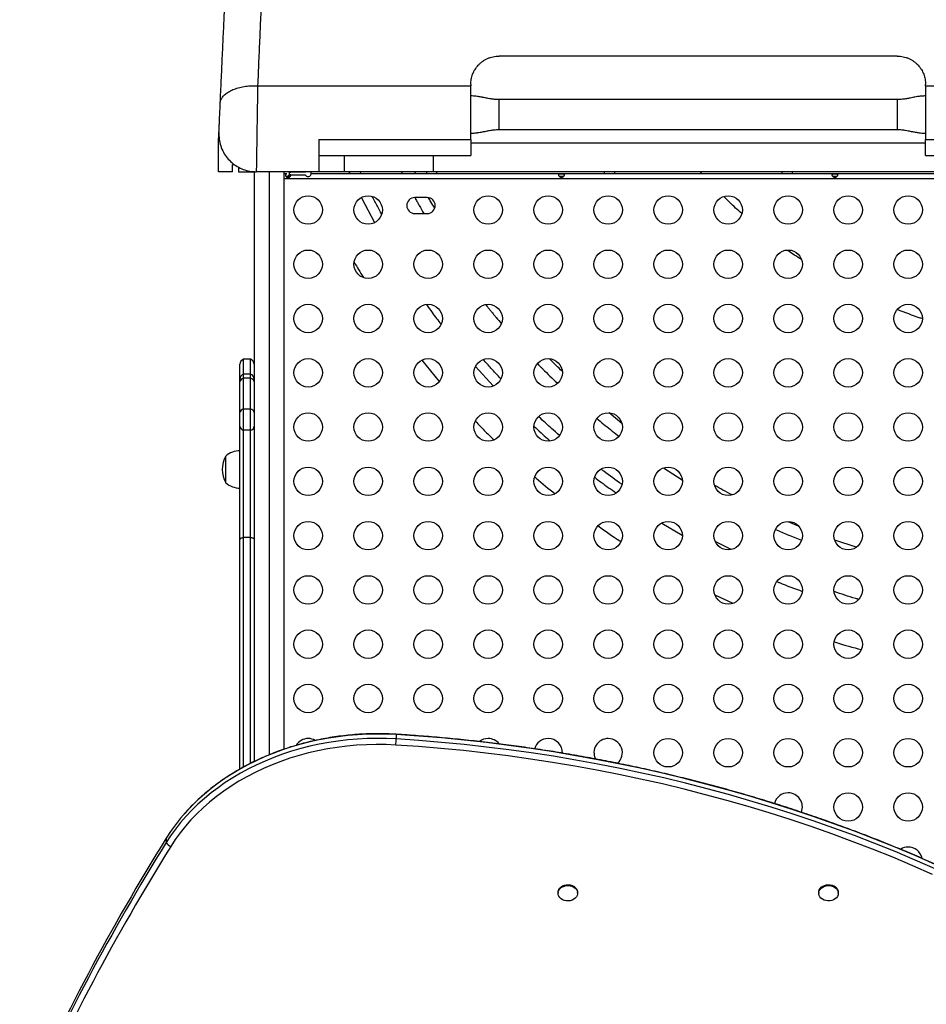
# Model space of a CAD drawing. Extents: x 1867 to 2406, y 2023 to 2725.
# Drawn here: x 2211 to 2243, y 2456 to 2490 of the extents above; entities that cross this region are included whole.
import ezdxf

# ---------------------------------------------------------------- set-up
doc = ezdxf.new("R2010")
doc.units = 0
doc.header["$LTSCALE"] = 0.125
doc.header["$MEASUREMENT"] = 0
doc.layers.add('CONTOUR', color=7, linetype='CONTINUOUS')

msp = doc.modelspace()

# ---------------------------------------------------------------- linework, layer by layer
at = {"layer": 'CONTOUR'}
for p, q in [((2242.07931, 2488.88249), (2228.0794, 2488.88249)), ((2219.58184, 2487.83822), (2227.0794, 2487.83822)), ((2243.07931, 2487.83822), (2250.57629, 2487.83822)), ((2242.07931, 2487.34783), (2228.07931, 2487.34783)), ((2218.20341, 2485.81207), (2218.22018, 2486.18095)), ((2228.07931, 2486.29783), (2242.07931, 2486.29783)), ((2218.20341, 2484.81209), (2218.20341, 2485.81207)), ((2221.73393, 2485.95108), (2227.0794, 2485.95108)), ((2243.07931, 2485.81189), (2227.0794, 2485.812)), ((2243.07931, 2485.95108), (2248.47214, 2485.95108)), ((2221.73381, 2485.38871), (2227.0794, 2485.38871)), ((2222.63644, 2484.81209), (2222.63644, 2485.38871)), ((2225.76947, 2484.81209), (2225.76947, 2485.38871)), ((2243.07931, 2485.38871), (2248.48938, 2485.38871)), ((2218.7038, 2484.81209), (2218.7038, 2485.06209)), ((2218.7038, 2485.06209), (2218.77364, 2485.06209)), ((2218.7038, 2484.81209), (2218.20341, 2484.81209)), ((2218.91223, 2484.97396), (2218.91223, 2484.81209)), ((2218.91223, 2484.81209), (2219.51922, 2484.81209)), ((2219.46066, 2484.81209), (2219.46066, 2464.06583)), ((2221.73381, 2484.81307), (2219.53475, 2484.81307)), ((2219.98566, 2484.81209), (2219.98566, 2464.30207)), ((2220.51066, 2464.50065), (2220.51066, 2484.81209)), ((2220.51066, 2484.7496), (2220.61462, 2484.7496)), ((2220.51066, 2484.74959), (2220.61463, 2484.74959)), ((2220.51066, 2484.74958), (2220.61462, 2484.74958)), ((2220.61462, 2484.74958), (2220.61462, 2484.7496)), ((2220.69581, 2484.8088), (2220.69581, 2484.69038)), ((2220.74994, 2484.70271), (2221.25831, 2484.70271)), ((2221.25831, 2484.79646), (2220.74997, 2484.79646)), ((2220.78956, 2484.81209), (2220.78956, 2484.79646)), ((2221.16456, 2484.79646), (2221.16456, 2484.81307)), ((2221.26811, 2484.81313), (2221.25831, 2484.79646)), ((2221.46651, 2484.74959), (2248.6921, 2484.74959)), ((2222.63644, 2484.81209), (2221.73316, 2484.81209)), ((2222.79163, 2484.81209), (2222.8214, 2484.74959)), ((2224.63952, 2484.81209), (2224.67139, 2484.74959)), ((2225.14113, 2484.74959), (2225.11046, 2484.81209)), ((2225.51681, 2484.81209), (2225.51681, 2484.74959)), ((2244.4306, 2484.81209), (2225.76947, 2484.81209)), ((2225.89181, 2484.74959), (2225.89181, 2484.81209)), ((2231.76681, 2484.81209), (2231.76681, 2484.74959)), ((2232.14181, 2484.74959), (2232.14181, 2484.81209)), ((2235.21138, 2484.74959), (2235.155, 2484.81209)), ((2238.01681, 2484.81209), (2238.01681, 2484.74959)), ((2238.39181, 2484.74959), (2238.39181, 2484.81209)), ((2249.64796, 2484.56159), (2220.51066, 2484.56159)), ((2220.5751, 2484.65584), (2220.61462, 2484.65584)), ((2220.72538, 2484.64459), (2220.58313, 2484.64459)), ((2230.34198, 2484.64459), (2230.19973, 2484.64459)), ((2239.95858, 2484.64459), (2239.81633, 2484.64459)), ((2223.23107, 2483.89902), (2223.69421, 2483.0247)), ((2225.54806, 2483.90584), (2225.11056, 2483.90584)), ((2225.11056, 2483.34334), (2225.54806, 2483.34334)), ((2219.33566, 2478.21487), (2219.08566, 2478.21487)), ((2219.08566, 2477.69238), (2219.08566, 2478.21487)), ((2219.33566, 2477.69238), (2219.33566, 2478.21487)), ((2225.35636, 2478.17893), (2225.96976, 2477.4304)), ((2218.96066, 2477.51561), (2218.96066, 2478.0381)), ((2227.25018, 2477.96005), (2227.87097, 2477.28046)), ((2218.96066, 2477.42094), (2218.96066, 2477.51561)), ((2218.96066, 2476.33883), (2218.96066, 2477.42094)), ((2219.33566, 2477.69238), (2219.08566, 2477.69238)), ((2219.08566, 2477.54594), (2219.08566, 2477.69238)), ((2219.08566, 2476.46383), (2219.08566, 2477.54594)), ((2219.33566, 2477.54594), (2219.08566, 2477.54594)), ((2219.33566, 2477.54594), (2219.33566, 2477.69238)), ((2219.33566, 2476.46383), (2219.33566, 2477.54594)), ((2219.08566, 2475.72108), (2219.08566, 2476.46383)), ((2219.33566, 2476.46383), (2219.08566, 2476.46383)), ((2219.33566, 2475.72108), (2219.33566, 2476.46383)), ((2218.96066, 2475.85868), (2218.96066, 2476.33883)), ((2232.39537, 2475.96152), (2231.94585, 2476.32596)), ((2218.96066, 2471.86723), (2218.96066, 2475.85868)), ((2219.08566, 2471.95174), (2219.08566, 2475.72108)), ((2219.33566, 2475.72108), (2219.08566, 2475.72108)), ((2219.33566, 2471.95174), (2219.33566, 2475.72108)), ((2218.46066, 2474.77287), (2218.46066, 2474.80862)), ((2218.46066, 2473.87112), (2218.46066, 2474.77287)), ((2233.858, 2474.39253), (2234.51473, 2473.97049)), ((2233.80031, 2472.45174), (2234.51837, 2472.02741)), ((2238.6114, 2472.34283), (2238.23919, 2472.50182)), ((2218.96066, 2463.79728), (2218.96066, 2471.86723)), ((2219.08566, 2463.86706), (2219.08566, 2471.95174)), ((2219.33566, 2471.95174), (2219.08566, 2471.95174)), ((2219.33566, 2463.99868), (2219.33566, 2471.95174)), ((2240.63546, 2471.6041), (2239.88783, 2471.8525)), ((2236.24123, 2471.52619), (2235.67925, 2471.80591)), ((2235.66877, 2469.93531), (2236.30047, 2469.63834)), ((2224.45809, 2465.01409), (2224.45809, 2464.86023)), ((2216.36646, 2461.36867), (2216.36646, 2461.21481)), ((2230.14991, 2459.46248), (2230.14991, 2459.43356)), ((2230.83751, 2459.43356), (2230.83751, 2459.46248)), ((2239.32108, 2459.46248), (2239.32108, 2459.43356)), ((2240.00315, 2459.51081), (2240.00868, 2459.46248)), ((2240.00868, 2459.43356), (2240.00868, 2459.46248))]:
    msp.add_line(p, q, dxfattribs=at)
at = {"layer": 'CONTOUR', "flags": 128}
for points in [[(2218.96066, 2471.86723), (2218.96287, 2471.88097), (2218.96946, 2471.89438), (2218.98028, 2471.90715), (2218.99506, 2471.91898), (2219.01346, 2471.92959), (2219.03504, 2471.93872), (2219.0593, 2471.94616), (2219.08566, 2471.95174)], [(2219.33566, 2471.95174), (2219.36201, 2471.94616), (2219.38627, 2471.93872), (2219.40785, 2471.92959), (2219.42625, 2471.91898), (2219.44103, 2471.90715), (2219.45185, 2471.89438), (2219.45844, 2471.88097), (2219.46066, 2471.86723)], [(2224.45809, 2465.01409), (2224.11736, 2465.02951), (2223.77611, 2465.03387), (2223.43493, 2465.02714), (2223.09438, 2465.00935), (2222.75505, 2464.98052), (2222.41752, 2464.9407), (2222.08235, 2464.88996), (2221.75012, 2464.82839), (2221.42138, 2464.75609), (2221.09671, 2464.67317), (2220.77664, 2464.5798), (2220.46171, 2464.47611), (2220.15248, 2464.36229), (2219.84945, 2464.23853), (2219.55314, 2464.10504), (2219.26406, 2463.96204), (2218.9827, 2463.80979), (2218.70953, 2463.64853), (2218.44501, 2463.47854), (2218.1896, 2463.30011), (2217.94373, 2463.11355), (2217.70781, 2462.91916), (2217.48225, 2462.71728), (2217.26742, 2462.50826), (2217.0637, 2462.29243), (2216.87143, 2462.07018), (2216.69093, 2461.84188), (2216.52251, 2461.60791), (2216.36646, 2461.36867)], [(2224.45809, 2465.01409), (2224.11736, 2465.02951), (2223.77611, 2465.03387), (2223.43493, 2465.02714), (2223.09438, 2465.00935), (2222.75505, 2464.98052), (2222.41752, 2464.9407), (2222.08235, 2464.88996), (2221.75012, 2464.82839), (2221.42138, 2464.75609), (2221.09671, 2464.67317), (2220.77664, 2464.5798), (2220.46171, 2464.47611), (2220.15248, 2464.36229), (2219.84945, 2464.23853), (2219.55314, 2464.10504), (2219.26406, 2463.96204), (2218.9827, 2463.80979), (2218.70953, 2463.64853), (2218.44501, 2463.47854), (2218.1896, 2463.30011), (2217.94373, 2463.11355), (2217.70781, 2462.91916), (2217.48225, 2462.71728), (2217.26742, 2462.50826), (2217.0637, 2462.29243), (2216.87143, 2462.07018), (2216.69093, 2461.84188), (2216.52251, 2461.60791), (2216.36646, 2461.36867)], [(2224.45584, 2465.02386), (2224.45597, 2465.02383), (2224.45719, 2465.02114), (2224.45809, 2465.01409)], [(2243.41174, 2460.44963), (2242.71293, 2460.75508), (2242.00744, 2461.05086), (2241.29551, 2461.33688), (2240.57734, 2461.61304), (2239.85315, 2461.87926), (2239.12317, 2462.13545), (2238.38761, 2462.38155), (2237.64671, 2462.61748), (2236.90069, 2462.84316), (2236.14978, 2463.05853), (2235.39421, 2463.26351), (2234.6342, 2463.45805), (2233.86999, 2463.64209), (2233.10182, 2463.81557), (2232.32992, 2463.97843), (2231.55452, 2464.13064), (2230.77587, 2464.27213), (2229.99419, 2464.40288), (2229.20974, 2464.52283), (2228.42274, 2464.63195), (2227.63345, 2464.73021), (2226.84209, 2464.81758), (2226.04892, 2464.89403), (2225.25417, 2464.95954), (2224.45809, 2465.01409)], [(2243.41174, 2460.44963), (2242.71293, 2460.75508), (2242.00744, 2461.05086), (2241.29551, 2461.33688), (2240.57734, 2461.61304), (2239.85315, 2461.87926), (2239.12317, 2462.13545), (2238.38761, 2462.38155), (2237.64671, 2462.61748), (2236.90069, 2462.84316), (2236.14978, 2463.05853), (2235.39421, 2463.26351), (2234.6342, 2463.45805), (2233.86999, 2463.64209), (2233.10182, 2463.81557), (2232.32992, 2463.97843), (2231.55452, 2464.13064), (2230.77587, 2464.27213), (2229.99419, 2464.40288), (2229.20974, 2464.52283), (2228.42274, 2464.63195), (2227.63345, 2464.73021), (2226.84209, 2464.81758), (2226.04892, 2464.89403), (2225.25417, 2464.95954), (2224.45809, 2465.01409)], [(2224.45809, 2464.86023), (2224.11736, 2464.87565), (2223.77611, 2464.88001), (2223.43493, 2464.87328), (2223.09438, 2464.85549), (2222.75505, 2464.82666), (2222.41752, 2464.78684), (2222.08235, 2464.73611), (2221.75012, 2464.67453), (2221.42138, 2464.60223), (2221.09671, 2464.51932), (2220.77664, 2464.42594), (2220.46171, 2464.32225), (2220.15248, 2464.20843), (2219.84945, 2464.08467), (2219.55314, 2463.95118), (2219.26406, 2463.80818), (2218.9827, 2463.65593), (2218.70953, 2463.49467), (2218.44501, 2463.32468), (2218.1896, 2463.14626), (2217.94373, 2462.95969), (2217.70781, 2462.7653), (2217.48225, 2462.56342), (2217.26742, 2462.3544), (2217.0637, 2462.13857), (2216.87143, 2461.91632), (2216.69093, 2461.68802), (2216.52251, 2461.45405), (2216.36646, 2461.21481)], [(2224.45809, 2464.86023), (2224.11736, 2464.87565), (2223.77611, 2464.88001), (2223.43493, 2464.87328), (2223.09438, 2464.85549), (2222.75505, 2464.82666), (2222.41752, 2464.78684), (2222.08235, 2464.73611), (2221.75012, 2464.67453), (2221.42138, 2464.60223), (2221.09671, 2464.51932), (2220.77664, 2464.42594), (2220.46171, 2464.32225), (2220.15248, 2464.20843), (2219.84945, 2464.08467), (2219.55314, 2463.95118), (2219.26406, 2463.80818), (2218.9827, 2463.65593), (2218.70953, 2463.49467), (2218.44501, 2463.32468), (2218.1896, 2463.14626), (2217.94373, 2462.95969), (2217.70781, 2462.7653), (2217.48225, 2462.56342), (2217.26742, 2462.3544), (2217.0637, 2462.13857), (2216.87143, 2461.91632), (2216.69093, 2461.68802), (2216.52251, 2461.45405), (2216.36646, 2461.21481)], [(2224.44432, 2464.64439), (2224.09894, 2464.65982), (2223.75303, 2464.66364), (2223.40723, 2464.65582), (2223.06217, 2464.63638), (2222.71848, 2464.60537), (2222.37678, 2464.56283), (2222.03768, 2464.50884), (2221.70182, 2464.4435), (2221.3698, 2464.36694), (2221.04223, 2464.27928), (2220.71969, 2464.18069), (2220.40278, 2464.07135), (2220.09208, 2463.95146), (2219.78815, 2463.82123), (2219.49154, 2463.6809), (2219.20279, 2463.53073), (2218.92243, 2463.371), (2218.65097, 2463.20198), (2218.3889, 2463.02399), (2218.1367, 2462.83736), (2217.89483, 2462.64241), (2217.66372, 2462.43952), (2217.44381, 2462.22904), (2217.23548, 2462.01136), (2217.03912, 2461.78688), (2216.85508, 2461.556), (2216.68371, 2461.31914), (2216.5253, 2461.07674)], [(2243.32466, 2460.09758), (2242.62855, 2460.40186), (2241.92579, 2460.6965), (2241.21661, 2460.9814), (2240.50122, 2461.25649), (2239.77983, 2461.52168), (2239.05267, 2461.77689), (2238.31997, 2462.02204), (2237.58193, 2462.25705), (2236.8388, 2462.48186), (2236.09079, 2462.69639), (2235.33814, 2462.90058), (2234.58107, 2463.09437), (2233.81982, 2463.2777), (2233.05462, 2463.45051), (2232.2857, 2463.61274), (2231.5133, 2463.76436), (2230.73766, 2463.9053), (2229.95901, 2464.03554), (2229.17759, 2464.15503), (2228.39364, 2464.26373), (2227.6074, 2464.36161), (2226.8191, 2464.44864), (2226.029, 2464.5248), (2225.23732, 2464.59005), (2224.44432, 2464.64439)], [(2243.41174, 2460.29577), (2242.71293, 2460.60123), (2242.00744, 2460.89701), (2241.29551, 2461.18302), (2240.57734, 2461.45918), (2239.85315, 2461.7254), (2239.12317, 2461.9816), (2238.38761, 2462.2277), (2237.64671, 2462.46362), (2236.90069, 2462.6893), (2236.14978, 2462.90467), (2235.39421, 2463.10965), (2234.6342, 2463.30419), (2233.86999, 2463.48823), (2233.10182, 2463.66171), (2232.32992, 2463.82457), (2231.55452, 2463.97678), (2230.77587, 2464.11827), (2229.99419, 2464.24902), (2229.20974, 2464.36897), (2228.42274, 2464.47809), (2227.63345, 2464.57635), (2226.84209, 2464.66372), (2226.04892, 2464.74017), (2225.25417, 2464.80568), (2224.45809, 2464.86023)], [(2243.41174, 2460.29577), (2242.71293, 2460.60123), (2242.00744, 2460.89701), (2241.29551, 2461.18302), (2240.57734, 2461.45918), (2239.85315, 2461.7254), (2239.12317, 2461.9816), (2238.38761, 2462.2277), (2237.64671, 2462.46362), (2236.90069, 2462.6893), (2236.14978, 2462.90467), (2235.39421, 2463.10965), (2234.6342, 2463.30419), (2233.86999, 2463.48823), (2233.10182, 2463.66171), (2232.32992, 2463.82457), (2231.55452, 2463.97678), (2230.77587, 2464.11827), (2229.99419, 2464.24902), (2229.20974, 2464.36897), (2228.42274, 2464.47809), (2227.63345, 2464.57635), (2226.84209, 2464.66372), (2226.04892, 2464.74017), (2225.25417, 2464.80568), (2224.45809, 2464.86023)], [(2230.14991, 2459.46248), (2230.15691, 2459.5168), (2230.1777, 2459.56904), (2230.21143, 2459.61692), (2230.25672, 2459.65847), (2230.3117, 2459.692), (2230.37414, 2459.71613), (2230.44147, 2459.72988), (2230.51095, 2459.73268), (2230.57971, 2459.72442), (2230.64496, 2459.70544), (2230.70401, 2459.6765), (2230.75446, 2459.63881), (2230.79423, 2459.5939), (2230.82169, 2459.54361), (2230.83573, 2459.48999), (2230.83751, 2459.46248)], [(2239.32108, 2459.46248), (2239.32374, 2459.49606), (2239.33931, 2459.54941), (2239.36822, 2459.59921), (2239.40926, 2459.6434), (2239.46078, 2459.68019), (2239.52065, 2459.70806), (2239.58642, 2459.72588), (2239.65541, 2459.73292), (2239.72478, 2459.72888), (2239.7917, 2459.71394), (2239.85343, 2459.68871), (2239.90744, 2459.65421), (2239.95152, 2459.61186), (2239.98387, 2459.5634), (2240.00315, 2459.51081)], [(2230.8218, 2459.3527), (2230.7944, 2459.30239), (2230.75469, 2459.25744), (2230.7043, 2459.21971), (2230.64528, 2459.19073), (2230.58006, 2459.17169), (2230.51131, 2459.16337), (2230.44183, 2459.16612), (2230.37448, 2459.17981), (2230.31201, 2459.20389), (2230.25698, 2459.23738), (2230.21164, 2459.27889), (2230.17785, 2459.32674), (2230.15699, 2459.37896), (2230.14991, 2459.43342), (2230.15691, 2459.48788), (2230.1777, 2459.54012), (2230.21143, 2459.58799), (2230.25672, 2459.62954), (2230.3117, 2459.66307), (2230.37414, 2459.68721), (2230.44147, 2459.70095), (2230.51095, 2459.70376), (2230.57971, 2459.69549), (2230.64496, 2459.67651), (2230.70401, 2459.64758), (2230.75446, 2459.60989), (2230.79423, 2459.56497), (2230.82169, 2459.51468), (2230.83573, 2459.46107), (2230.83577, 2459.40633), (2230.8218, 2459.3527)], [(2240.00315, 2459.48188), (2240.00859, 2459.42731), (2239.99996, 2459.37299), (2239.9776, 2459.32115), (2239.94245, 2459.27392), (2239.89593, 2459.23322), (2239.83995, 2459.20072), (2239.77681, 2459.17776), (2239.70908, 2459.16526), (2239.63954, 2459.16376), (2239.57104, 2459.17329), (2239.50638, 2459.19349), (2239.44822, 2459.22351), (2239.39892, 2459.26213), (2239.36051, 2459.30777), (2239.33456, 2459.35855), (2239.32213, 2459.41241), (2239.32374, 2459.46714), (2239.33931, 2459.52049), (2239.36822, 2459.57028), (2239.40926, 2459.61447), (2239.46078, 2459.65126), (2239.52065, 2459.67914), (2239.58642, 2459.69696), (2239.65541, 2459.70399), (2239.72478, 2459.69996), (2239.7917, 2459.68502), (2239.85343, 2459.65978), (2239.90744, 2459.62528), (2239.95152, 2459.58294), (2239.98387, 2459.53447), (2240.00315, 2459.48188)]]:
    msp.add_lwpolyline(points, dxfattribs=at)
at = {"layer": 'CONTOUR'}
for centre in [(2221.36071, 2483.46834), (2223.47126, 2483.46834), (2227.69238, 2483.46834), (2229.80294, 2483.46834), (2231.91349, 2483.46834), (2234.02405, 2483.46834), (2236.13461, 2483.46834), (2238.24517, 2483.46834), (2240.35572, 2483.46834), (2242.46628, 2483.46834), (2221.36071, 2481.55897), (2223.47126, 2481.55897), (2225.58182, 2481.55897), (2227.69238, 2481.55897), (2229.80294, 2481.55897), (2231.91349, 2481.55897), (2234.02405, 2481.55897), (2236.13461, 2481.55897), (2238.24517, 2481.55897), (2240.35572, 2481.55897), (2242.46628, 2481.55897), (2221.36071, 2479.64959), (2223.47126, 2479.64959), (2225.58182, 2479.64959), (2227.69238, 2479.64959), (2229.80294, 2479.64959), (2231.91349, 2479.64959), (2234.02405, 2479.64959), (2236.13461, 2479.64959), (2238.24517, 2479.64959), (2240.35572, 2479.64959), (2242.46628, 2479.64959), (2221.36071, 2477.74022), (2223.47126, 2477.74022), (2225.58182, 2477.74022), (2227.69238, 2477.74022), (2229.80294, 2477.74022), (2231.91349, 2477.74022), (2234.02405, 2477.74022), (2236.13461, 2477.74022), (2238.24517, 2477.74022), (2240.35572, 2477.74022), (2242.46628, 2477.74022), (2221.36071, 2475.83085), (2223.47126, 2475.83085), (2225.58182, 2475.83085), (2227.69238, 2475.83085), (2229.80294, 2475.83085), (2231.91349, 2475.83085), (2234.02405, 2475.83085), (2236.13461, 2475.83085), (2238.24517, 2475.83085), (2240.35572, 2475.83085), (2242.46628, 2475.83085), (2221.36071, 2473.92148), (2223.47126, 2473.92148), (2225.58182, 2473.92148), (2227.69238, 2473.92148), (2229.80294, 2473.92148), (2231.91349, 2473.92148), (2234.02405, 2473.92148), (2236.13461, 2473.92148), (2238.24517, 2473.92148), (2240.35572, 2473.92148), (2242.46628, 2473.92148), (2221.36071, 2472.0121), (2223.47126, 2472.0121), (2225.58182, 2472.0121), (2227.69238, 2472.0121), (2229.80294, 2472.0121), (2231.91349, 2472.0121), (2234.02405, 2472.0121), (2236.13461, 2472.0121), (2238.24517, 2472.0121), (2240.35572, 2472.0121), (2242.46628, 2472.0121), (2221.36071, 2470.10273), (2223.47126, 2470.10273), (2225.58182, 2470.10273), (2227.69238, 2470.10273), (2229.80294, 2470.10273), (2231.91349, 2470.10273), (2234.02405, 2470.10273), (2236.13461, 2470.10273), (2238.24517, 2470.10273), (2240.35572, 2470.10273), (2242.46628, 2470.10273), (2221.36071, 2468.19336), (2223.47126, 2468.19336), (2225.58182, 2468.19336), (2227.69238, 2468.19336), (2229.80294, 2468.19336), (2231.91349, 2468.19336), (2234.02405, 2468.19336), (2236.13461, 2468.19336), (2238.24517, 2468.19336), (2240.35572, 2468.19336), (2242.46628, 2468.19336), (2221.36071, 2466.28399), (2223.47126, 2466.28399), (2225.58182, 2466.28399), (2227.69238, 2466.28399), (2229.80294, 2466.28399), (2231.91349, 2466.28399), (2234.02405, 2466.28399), (2236.13461, 2466.28399), (2238.24517, 2466.28399), (2240.35572, 2466.28399), (2242.46628, 2466.28399), (2234.02405, 2464.37461), (2236.13461, 2464.37461), (2238.24517, 2464.37461), (2240.35572, 2464.37461), (2242.46628, 2464.37461), (2240.35572, 2462.46524), (2242.46628, 2462.46524)]:
    msp.add_circle(centre, 0.5, dxfattribs=at)
for centre, radius, start, end in [((2220.61462, 2484.7496), 0.09376, 270, 308.212303), ((2220.74994, 2484.57771), 0.125, 115.660666, 128.212303), ((2220.74997, 2484.92146), 0.125, 244.326417, 270), ((2220.74994, 2484.57771), 0.125, 90, 115.660666), ((2221.35714, 2484.74959), 0.10938, 205.376934, 36.248784), ((2225.11056, 2483.62459), 0.28125, 90, 270), ((2225.54806, 2483.62459), 0.28125, 270, 90), ((2219.14816, 2478.0381), 0.1875, 109.471221, 180), ((2219.27316, 2478.0381), 0.1875, 0, 70.528779), ((2219.14816, 2477.51561), 0.1875, 109.471221, 180), ((2219.10455, 2477.40205), 0.14513, 97.479682, 172.520318), ((2219.27316, 2477.51561), 0.1875, 0, 70.528779), ((2219.31676, 2477.40205), 0.14513, 7.479682, 82.520318), ((2219.10455, 2476.31993), 0.14513, 97.479682, 172.520318), ((2219.31676, 2476.31993), 0.14513, 7.479682, 82.520318), ((2219.11378, 2475.87221), 0.15372, 185.048832, 259.45766), ((2219.30753, 2475.87221), 0.15372, 280.54234, 354.951168), ((2218.96262, 2474.23047), 0.76565, 90.146846, 130.965245), ((2219.27706, 2474.33987), 0.94141, 150.137166, 209.862834), ((2218.96262, 2474.44927), 0.76565, 229.034755, 269.853154), ((2221.36071, 2464.37461), 0.5, 90, 148.537407), ((2221.36071, 2464.37461), 0.5, 60.69182, 90), ((2220.97944, 2464.97379), 3.48051, 354.569255, 358.130174), ((2227.69238, 2464.37461), 0.5, 90, 128.178297), ((2227.69238, 2464.37461), 0.5, 38.811367, 90), ((2229.80294, 2464.37461), 0.5, 90, 163.624683), ((2229.80294, 2464.37461), 0.5, 358.51514, 90), ((2231.91349, 2464.37461), 0.5, 90, 206.182959), ((2231.91349, 2464.37461), 0.5, 310.872481, 90), ((2238.24517, 2462.46524), 0.5, 90, 166.441927), ((2238.24517, 2462.46524), 0.5, 338.54771, 90), ((2286.61625, 2417.76753), 82.68067, 148.1738374, 155.781765), ((2286.61625, 2417.61367), 82.68067, 148.1738374, 155.781765), ((2216.62232, 2461.34877), 0.28881, 207.633464, 250.370681), ((2286.6687, 2417.54164), 82.55544, 148.1738374, 155.781765), ((2242.46628, 2460.55587), 0.5, 90, 121.739376), ((2242.46628, 2460.55587), 0.5, 11.925942, 90)]:
    msp.add_arc(centre, radius, start, end, dxfattribs=at)
for points, knots in [([(2220.01907, 2498.01483), (2220.01383, 2497.89279), (2220.00334, 2497.64871), (2219.98546, 2497.23259), (2219.96605, 2496.78076), (2219.94498, 2496.29041), (2219.92234, 2495.76337), (2219.89815, 2495.20033), (2219.87245, 2494.60233), (2219.84531, 2493.97046), (2219.81675, 2493.30581), (2219.78684, 2492.60958), (2219.75562, 2491.88301), (2219.72316, 2491.12735), (2219.6895, 2490.34409), (2219.6547, 2489.53409), (2219.6189, 2488.70078), (2219.59419, 2488.12574), (2219.58184, 2487.83822)], [0, 0, 0, 0, 0.06248386, 0.12496945, 0.18745693, 0.24994642, 0.31243801, 0.37493181, 0.4374279, 0.49992632, 0.56242714, 0.62493038, 0.68743605, 0.74994414, 0.81245463, 0.87496747, 0.93748262, 1, 1, 1, 1]), ([(2218.2682, 2487.2239), (2218.2804, 2487.49224), (2218.30486, 2488.03057), (2218.34044, 2488.81322), (2218.37521, 2489.57817), (2218.40898, 2490.32119), (2218.44149, 2491.03622), (2218.47263, 2491.72149), (2218.50237, 2492.37563), (2218.53079, 2493.00089), (2218.558, 2493.59963), (2218.58391, 2494.16955), (2218.60841, 2494.70848), (2218.63126, 2495.21127), (2218.65244, 2495.67716), (2218.67186, 2496.10441), (2218.68965, 2496.49582), (2218.70007, 2496.72501), (2218.70526, 2496.83925)], [0, 0, 0, 0, 0.06176738, 0.12391721, 0.18639798, 0.24915651, 0.31213812, 0.37415835, 0.43628618, 0.49846734, 0.56064726, 0.62403812, 0.68731332, 0.7504159, 0.81328986, 0.87588041, 0.93813429, 1, 1, 1, 1]), ([(2227.0794, 2487.88249), (2227.08264, 2487.94359), (2227.08911, 2488.06551), (2227.14099, 2488.24309), (2227.22312, 2488.41055), (2227.31966, 2488.53829), (2227.41226, 2488.62964), (2227.49006, 2488.69243), (2227.57459, 2488.74776), (2227.66625, 2488.79509), (2227.76329, 2488.83322), (2227.86575, 2488.86118), (2227.97149, 2488.87915), (2228.0435, 2488.88138), (2228.0794, 2488.88249)], [0, 0, 0, 0, 0.12471798, 0.24882017, 0.37408199, 0.4982138, 0.56153143, 0.62378242, 0.68693092, 0.74898588, 0.81198986, 0.87413918, 0.93723572, 1, 1, 1, 1]), ([(2242.07931, 2488.88249), (2242.11493, 2488.88139), (2242.18637, 2488.8792), (2242.29163, 2488.86146), (2242.39397, 2488.83371), (2242.49119, 2488.79566), (2242.58302, 2488.7484), (2242.66754, 2488.69323), (2242.74522, 2488.63071), (2242.83818, 2488.53934), (2242.93505, 2488.4115), (2243.01757, 2488.24351), (2243.06958, 2488.06579), (2243.07606, 2487.9436), (2243.07931, 2487.88249)], [0, 0, 0, 0, 0.06227259, 0.12487747, 0.18710432, 0.25020037, 0.31228508, 0.37547859, 0.4374384, 0.50047058, 0.62562549, 0.75061752, 0.87526315, 1, 1, 1, 1]), ([(2218.2682, 2487.2239), (2218.27315, 2487.25993), (2218.28333, 2487.33393), (2218.3449, 2487.44227), (2218.44377, 2487.54651), (2218.58231, 2487.64091), (2218.75355, 2487.71988), (2218.94878, 2487.78007), (2219.15735, 2487.81952), (2219.37007, 2487.84033), (2219.51247, 2487.83891), (2219.58184, 2487.83822)], [0, 0, 0, 0, 0.10427525, 0.21412876, 0.32832645, 0.44527144, 0.56311522, 0.67786284, 0.78986937, 0.89763486, 1, 1, 1, 1]), ([(2219.58184, 2487.83822), (2219.58064, 2487.76105), (2219.57824, 2487.6067), (2219.57434, 2487.35668), (2219.57032, 2487.09848), (2219.56622, 2486.835), (2219.56212, 2486.57122), (2219.55807, 2486.31161), (2219.55417, 2486.06073), (2219.55047, 2485.82285), (2219.54703, 2485.60223), (2219.54392, 2485.40252), (2219.5412, 2485.22738), (2219.5389, 2485.07968), (2219.53706, 2484.96199), (2219.53574, 2484.87696), (2219.5349, 2484.82316), (2219.5348, 2484.81643), (2219.53475, 2484.81307)], [0, 0, 0, 0, 0.062502, 0.12500358, 0.18750625, 0.2500092, 0.31251217, 0.3750149, 0.43751715, 0.50001871, 0.56251941, 0.62501916, 0.68751791, 0.75001569, 0.81251261, 0.87500883, 0.93750397, 1, 1, 1, 1]), ([(2227.0794, 2487.88249), (2227.0794, 2487.87423), (2227.0794, 2487.85948), (2227.0794, 2487.84472), (2227.0794, 2487.83822)], [0, 0, 0, 0, 0.56, 1, 1, 1, 1]), ([(2227.0794, 2485.95108), (2227.0794, 2486.03335), (2227.0794, 2486.19993), (2227.0794, 2486.46786), (2227.0794, 2486.74533), (2227.0794, 2487.03051), (2227.0794, 2487.31392), (2227.0794, 2487.58852), (2227.0794, 2487.75569), (2227.0794, 2487.83822)], [0, 0, 0, 0, 0.1364957, 0.27637566, 0.41840746, 0.56123822, 0.71019144, 0.85692144, 1, 1, 1, 1]), ([(2243.07931, 2487.83822), (2243.07931, 2487.84649), (2243.07931, 2487.86125), (2243.07931, 2487.876), (2243.07931, 2487.88249)], [0, 0, 0, 0, 0.56, 1, 1, 1, 1]), ([(2243.07931, 2487.83822), (2243.07931, 2487.75958), (2243.07931, 2487.60034), (2243.07931, 2487.3395), (2243.07931, 2487.06594), (2243.07931, 2486.78102), (2243.07931, 2486.49401), (2243.07931, 2486.21225), (2243.07931, 2486.0374), (2243.07931, 2485.95108)], [0, 0, 0, 0, 0.1364957, 0.27637566, 0.41840746, 0.56123822, 0.71019144, 0.85692144, 1, 1, 1, 1]), ([(2228.07931, 2487.34783), (2228.02622, 2487.3497), (2227.93032, 2487.35307), (2227.80307, 2487.37164), (2227.70538, 2487.38884), (2227.61999, 2487.40536), (2227.52638, 2487.42406), (2227.40568, 2487.44703), (2227.25366, 2487.47197), (2227.14083, 2487.47659), (2227.07931, 2487.47911)], [0, 0, 0, 0, 0.157627628, 0.284790509, 0.381456115, 0.452282982, 0.543113165, 0.664946455, 0.817301417, 1, 1, 1, 1]), ([(2243.07931, 2487.47911), (2243.02622, 2487.47724), (2242.93032, 2487.47387), (2242.80307, 2487.4553), (2242.70538, 2487.4381), (2242.61999, 2487.42158), (2242.52638, 2487.40289), (2242.40568, 2487.37991), (2242.25366, 2487.35497), (2242.14083, 2487.35035), (2242.07931, 2487.34783)], [0, 0, 0, 0, 0.15762498, 0.28478572, 0.38145029, 0.45227713, 0.54310776, 0.66494261, 0.81729959, 1, 1, 1, 1]), ([(2218.2211, 2486.18778), (2218.2213, 2486.19224), (2218.22172, 2486.20131), (2218.22503, 2486.27425), (2218.23012, 2486.38613), (2218.2367, 2486.53086), (2218.24432, 2486.69853), (2218.25257, 2486.88007), (2218.26088, 2487.06283), (2218.26579, 2487.17084), (2218.2682, 2487.2239)], [0, 0, 0, 0, 0.12272819, 0.24986515, 0.37703237, 0.49983928, 0.62267405, 0.74992101, 0.87716721, 1, 1, 1, 1]), ([(2228.07931, 2486.29802), (2228.07931, 2486.29796), (2228.07931, 2486.29447), (2228.07931, 2486.3061), (2228.07931, 2486.33426), (2228.07931, 2486.3836), (2228.07931, 2486.44918), (2228.07931, 2486.52928), (2228.07931, 2486.62062), (2228.07931, 2486.71975), (2228.07931, 2486.82283), (2228.07931, 2486.92591), (2228.07931, 2487.02503), (2228.07931, 2487.11639), (2228.07931, 2487.19644), (2228.07931, 2487.26223), (2228.07931, 2487.31074), (2228.07931, 2487.34181), (2228.07931, 2487.34571), (2228.07931, 2487.34764)], [0, 0, 0, 0, 0.00120216, 0.06370202, 0.12620188, 0.18870174, 0.2512016, 0.31370146, 0.37620132, 0.43870118, 0.50120104, 0.5637009, 0.62620076, 0.68870062, 0.75120048, 0.81370034, 0.8762002, 0.93870006, 1, 1, 1, 1]), ([(2242.07931, 2487.34764), (2242.07931, 2487.3477), (2242.07931, 2487.35119), (2242.07931, 2487.33955), (2242.07931, 2487.3114), (2242.07931, 2487.26206), (2242.07931, 2487.19648), (2242.07931, 2487.11638), (2242.07931, 2487.02504), (2242.07931, 2486.92591), (2242.07931, 2486.85719), (2242.07931, 2486.82283)], [0, 0, 0, 0, 0.00239634, 0.1270968, 0.25179726, 0.37649771, 0.50119817, 0.62589863, 0.75059909, 0.87529954, 1, 1, 1, 1]), ([(2242.07931, 2486.82283), (2242.07931, 2486.78847), (2242.07931, 2486.71975), (2242.07931, 2486.62063), (2242.07931, 2486.52927), (2242.07931, 2486.44922), (2242.07931, 2486.38343), (2242.07931, 2486.33492), (2242.07931, 2486.30385), (2242.07931, 2486.29995), (2242.07931, 2486.29802)], [0, 0, 0, 0, 0.12530043, 0.25060086, 0.37590129, 0.50120172, 0.62650215, 0.75180258, 0.87710301, 1, 1, 1, 1]), ([(2218.2211, 2486.18778), (2218.2216, 2486.10927), (2218.22262, 2485.95063), (2218.2785, 2485.71676), (2218.37327, 2485.49583), (2218.50609, 2485.29761), (2218.67025, 2485.12801), (2218.86156, 2484.99013), (2219.07499, 2484.889), (2219.30219, 2484.82491), (2219.45775, 2484.81699), (2219.53475, 2484.81307)], [0, 0, 0, 0, 0.11068417, 0.22364057, 0.33703552, 0.44899268, 0.55889674, 0.66900307, 0.7804018, 0.89131235, 1, 1, 1, 1]), ([(2227.07931, 2486.16655), (2227.13239, 2486.16842), (2227.22829, 2486.17179), (2227.35554, 2486.19036), (2227.45323, 2486.20755), (2227.53862, 2486.22408), (2227.63223, 2486.24277), (2227.75293, 2486.26574), (2227.90495, 2486.29069), (2228.01778, 2486.29531), (2228.07931, 2486.29783)], [0, 0, 0, 0, 0.15762498, 0.28478572, 0.38145029, 0.45227713, 0.54310776, 0.66494261, 0.8172996, 1, 1, 1, 1]), ([(2242.07931, 2486.29783), (2242.13239, 2486.29596), (2242.22829, 2486.29259), (2242.35554, 2486.27402), (2242.45323, 2486.25682), (2242.53862, 2486.2403), (2242.63223, 2486.2216), (2242.75293, 2486.19863), (2242.90495, 2486.17369), (2243.01778, 2486.16907), (2243.07931, 2486.16655)], [0, 0, 0, 0, 0.15762763, 0.28479051, 0.38145611, 0.45228298, 0.54311316, 0.66494645, 0.81730142, 1, 1, 1, 1]), ([(2221.73393, 2485.95108), (2221.73391, 2485.92492), (2221.73387, 2485.87823), (2221.73383, 2485.83295), (2221.73381, 2485.81303)], [0, 0, 0, 0, 0.56, 1, 1, 1, 1]), ([(2221.73381, 2485.81303), (2221.73381, 2485.73276), (2221.73381, 2485.56996), (2221.73381, 2485.35483), (2221.73381, 2485.16643), (2221.73381, 2485.01133), (2221.73381, 2484.8976), (2221.73381, 2484.82612), (2221.73381, 2484.81738), (2221.73381, 2484.81307)], [0, 0, 0, 0, 0.13602755, 0.27588482, 0.41819019, 0.5614071, 0.71066908, 0.85740103, 1, 1, 1, 1]), ([(2227.0794, 2485.95108), (2227.0794, 2485.89344), (2227.0794, 2485.77607), (2227.0794, 2485.62764), (2227.0794, 2485.51633), (2227.0794, 2485.4435), (2227.0794, 2485.40033), (2227.0794, 2485.39254), (2227.0794, 2485.38871)], [0, 0, 0, 0, 0.18181246, 0.37018907, 0.56135505, 0.71093156, 0.85772723, 1, 1, 1, 1]), ([(2243.07931, 2485.38871), (2243.07931, 2485.39444), (2243.07931, 2485.40612), (2243.07931, 2485.47494), (2243.07931, 2485.57315), (2243.07931, 2485.69081), (2243.07931, 2485.81356), (2243.07931, 2485.90572), (2243.07931, 2485.95108)], [0, 0, 0, 0, 0.18181246, 0.37018907, 0.56135505, 0.71093156, 0.85772723, 1, 1, 1, 1]), ([(2220.58756, 2484.73158), (2220.58442, 2484.73036), (2220.57325, 2484.72603), (2220.56287, 2484.71257), (2220.55909, 2484.69172), (2220.56552, 2484.66872), (2220.58004, 2484.64593), (2220.60272, 2484.6252), (2220.63219, 2484.61138), (2220.66361, 2484.60928), (2220.69196, 2484.61759), (2220.71682, 2484.6337), (2220.73669, 2484.65627), (2220.74855, 2484.68137), (2220.74759, 2484.69565), (2220.74714, 2484.70219)], [0, 0, 0, 0, 0.03439149, 0.12234038, 0.20399809, 0.27863469, 0.3543626, 0.43725064, 0.52524453, 0.60618486, 0.67842012, 0.75406811, 0.83917564, 0.92637622, 1, 1, 1, 1]), ([(2225.76947, 2484.81209), (2225.65217, 2484.81209), (2225.413, 2484.81209), (2225.05268, 2484.81209), (2224.69092, 2484.81209), (2224.33617, 2484.81209), (2223.9974, 2484.81209), (2223.6835, 2484.81209), (2223.41021, 2484.81209), (2223.18029, 2484.81209), (2222.9939, 2484.81209), (2222.84598, 2484.81209), (2222.73778, 2484.81209), (2222.66502, 2484.81209), (2222.64585, 2484.81209), (2222.63644, 2484.81209)], [0, 0, 0, 0, 0.0741316, 0.15113902, 0.2306429, 0.31216761, 0.3951525, 0.47897138, 0.56295906, 0.63952893, 0.71517253, 0.78942383, 0.86186844, 0.93215473, 1, 1, 1, 1]), ([(2223.21874, 2484.74959), (2223.21319, 2484.76129), (2223.20333, 2484.78211), (2223.19353, 2484.80296), (2223.18925, 2484.81209)], [0, 0, 0, 0, 0.56218457, 1, 1, 1, 1]), ([(2230.27101, 2484.74311), (2230.26122, 2484.74285), (2230.24168, 2484.74233), (2230.21523, 2484.73762), (2230.19335, 2484.72842), (2230.1792, 2484.71277), (2230.17575, 2484.69167), (2230.1821, 2484.66873), (2230.19665, 2484.64593), (2230.21931, 2484.6252), (2230.24879, 2484.61138), (2230.28021, 2484.60928), (2230.30857, 2484.61759), (2230.33338, 2484.63369), (2230.35345, 2484.65634), (2230.36484, 2484.68168), (2230.3654, 2484.70402), (2230.35674, 2484.72098), (2230.33998, 2484.73304), (2230.31523, 2484.74036), (2230.29018, 2484.74288), (2230.27503, 2484.74306), (2230.27101, 2484.74311)], [0, 0, 0, 0, 0.048985812, 0.097809488, 0.150645966, 0.206958141, 0.259242174, 0.307030714, 0.355518, 0.408589795, 0.464930785, 0.51675549, 0.563006498, 0.611442612, 0.665935508, 0.721768552, 0.772478616, 0.81991095, 0.869410401, 0.923825289, 0.97977953, 1, 1, 1, 1]), ([(2239.88761, 2484.74311), (2239.87782, 2484.74285), (2239.85828, 2484.74233), (2239.83183, 2484.73762), (2239.80995, 2484.72842), (2239.7958, 2484.71277), (2239.79235, 2484.69167), (2239.7987, 2484.66873), (2239.81325, 2484.64593), (2239.83591, 2484.6252), (2239.86539, 2484.61138), (2239.89681, 2484.60928), (2239.92517, 2484.61759), (2239.94998, 2484.63369), (2239.97005, 2484.65634), (2239.98144, 2484.68168), (2239.982, 2484.70402), (2239.97334, 2484.72098), (2239.95658, 2484.73304), (2239.93183, 2484.74036), (2239.90678, 2484.74288), (2239.89163, 2484.74306), (2239.88761, 2484.74311)], [0, 0, 0, 0, 0.04898581, 0.09780949, 0.15064597, 0.20695814, 0.25924217, 0.30703071, 0.355518, 0.40858979, 0.46493078, 0.51675549, 0.5630065, 0.61144261, 0.66593551, 0.72176855, 0.77247862, 0.81991095, 0.8694104, 0.92382529, 0.97977953, 1, 1, 1, 1]), ([(2223.94464, 2483.32642), (2223.89504, 2483.41612), (2223.7819, 2483.62071), (2223.6762, 2483.82924), (2223.61684, 2483.94634)], [0, 0, 0, 0, 0.43846964, 1, 1, 1, 1]), ([(2225.11204, 2483.90584), (2225.11255, 2483.90491), (2225.11922, 2483.89269), (2225.1321, 2483.86922), (2225.15655, 2483.82475), (2225.19496, 2483.75529), (2225.24046, 2483.67368), (2225.28923, 2483.587), (2225.33516, 2483.50601), (2225.38226, 2483.42356), (2225.41426, 2483.36823), (2225.42866, 2483.34334)], [0, 0, 0, 0, 0.00493533, 0.06468772, 0.12443965, 0.240739, 0.43358243, 0.55870552, 0.70296008, 0.86634287, 1, 1, 1, 1]), ([(2225.81106, 2483.52713), (2225.76447, 2483.60347), (2225.69034, 2483.72493), (2225.62358, 2483.85055), (2225.59878, 2483.89721)], [0, 0, 0, 0, 0.628560349, 1, 1, 1, 1]), ([(2236.61231, 2483.34528), (2236.46848, 2483.47213), (2236.25069, 2483.66423), (2236.04763, 2483.87171), (2235.97866, 2483.94218)], [0, 0, 0, 0, 0.66036495, 1, 1, 1, 1]), ([(2238.71432, 2481.7201), (2238.55215, 2481.8237), (2238.38408, 2481.93107), (2238.22447, 2482.05037), (2238.21887, 2482.05455)], [0, 0, 0, 0, 0.96494956, 1, 1, 1, 1]), ([(2222.98181, 2481.62614), (2223.03035, 2481.53996), (2223.13194, 2481.35962), (2223.24443, 2481.18586), (2223.30316, 2481.09513)], [0, 0, 0, 0, 0.47785497, 1, 1, 1, 1]), ([(2225.52102, 2480.13939), (2225.58648, 2480.04498), (2225.75054, 2479.80838), (2225.92914, 2479.58252), (2226.03647, 2479.44679)], [0, 0, 0, 0, 0.39903856, 1, 1, 1, 1]), ([(2227.60809, 2480.13545), (2227.6125, 2480.12986), (2227.63577, 2480.10037), (2227.68116, 2480.04333), (2227.7474, 2479.96055), (2227.82326, 2479.8666), (2227.89867, 2479.77419), (2228.00983, 2479.6388), (2228.09405, 2479.53975), (2228.15633, 2479.4665)], [0, 0, 0, 0, 0.024719945, 0.130268708, 0.252846945, 0.392450514, 0.549073714, 0.666522257, 1, 1, 1, 1]), ([(2242.96276, 2479.64491), (2242.93864, 2479.65238), (2242.64124, 2479.74454), (2242.35114, 2479.8583), (2242.08456, 2479.96284)], [0, 0, 0, 0, 0.0811057, 1, 1, 1, 1]), ([(2228.13881, 2477.52424), (2228.02204, 2477.64908), (2227.81201, 2477.87363), (2227.6094, 2478.10486), (2227.51944, 2478.20753)], [0, 0, 0, 0, 0.55600118, 1, 1, 1, 1]), ([(2230.29282, 2477.79665), (2230.22097, 2477.86374), (2230.07006, 2478.00468), (2229.92769, 2478.15426), (2229.8531, 2478.23264)], [0, 0, 0, 0, 0.47606629, 1, 1, 1, 1]), ([(2229.42833, 2478.06126), (2229.44583, 2478.04328), (2229.48595, 2478.00205), (2229.549, 2477.93787), (2229.75757, 2477.72699), (2229.95027, 2477.53702), (2230.12278, 2477.37288), (2230.12741, 2477.36847)], [0, 0, 0, 0, 0.07647824, 0.17534562, 0.2742181, 0.98051067, 1, 1, 1, 1]), ([(2227.24399, 2476.03633), (2227.36177, 2475.91125), (2227.57345, 2475.68646), (2227.7982, 2475.47477), (2227.8979, 2475.38087)], [0, 0, 0, 0, 0.55642348, 1, 1, 1, 1]), ([(2230.20164, 2475.53829), (2230.10931, 2475.61861), (2229.86727, 2475.82915), (2229.62365, 2476.04938), (2229.47453, 2476.19137), (2229.46909, 2476.19655)], [0, 0, 0, 0, 0.37277307, 0.97714392, 1, 1, 1, 1]), ([(2231.51811, 2476.12912), (2231.59538, 2476.06527), (2231.75359, 2475.93455), (2231.99584, 2475.74076), (2232.17713, 2475.59779), (2232.27718, 2475.52142), (2232.29378, 2475.50874)], [0, 0, 0, 0, 0.30273142, 0.619847295, 0.936923417, 1, 1, 1, 1]), ([(2229.3102, 2475.8543), (2229.46328, 2475.70782), (2229.64782, 2475.53124), (2229.84316, 2475.36688), (2229.87646, 2475.33887)], [0, 0, 0, 0, 0.8295547, 1, 1, 1, 1]), ([(2232.39568, 2473.81805), (2232.17956, 2473.96773), (2231.93236, 2474.13894), (2231.6965, 2474.32523), (2231.66685, 2474.34865)], [0, 0, 0, 0, 0.87429834, 1, 1, 1, 1]), ([(2229.33077, 2474.07186), (2229.34605, 2474.05831), (2229.57699, 2473.85358), (2229.82016, 2473.66329), (2230.04723, 2473.4856)], [0, 0, 0, 0, 0.06619367, 1, 1, 1, 1]), ([(2231.43897, 2474.0664), (2231.51452, 2474.00691), (2231.75964, 2473.81389), (2232.01665, 2473.63689), (2232.19444, 2473.51445)], [0, 0, 0, 0, 0.30823159, 1, 1, 1, 1]), ([(2236.27129, 2473.44648), (2236.16253, 2473.50208), (2235.95607, 2473.60762), (2235.75626, 2473.72523), (2235.66171, 2473.78089)], [0, 0, 0, 0, 0.526785, 1, 1, 1, 1]), ([(2231.55742, 2472.35344), (2231.80934, 2472.17346), (2232.0744, 2471.98409), (2232.35046, 2471.81145), (2232.36415, 2471.80289)], [0, 0, 0, 0, 0.95041742, 1, 1, 1, 1]), ([(2237.8027, 2472.23131), (2237.94771, 2472.16691), (2238.24883, 2472.03321), (2238.55477, 2471.91094), (2238.71337, 2471.84756)], [0, 0, 0, 0, 0.48159537, 1, 1, 1, 1]), ([(2237.84681, 2470.39775), (2237.87752, 2470.3844), (2238.17019, 2470.2572), (2238.47055, 2470.14889), (2238.7394, 2470.05195)], [0, 0, 0, 0, 0.1049125, 1, 1, 1, 1]), ([(2240.72851, 2469.77013), (2240.69216, 2469.78019), (2240.4001, 2469.86098), (2240.11294, 2469.95806), (2239.86152, 2470.04306)], [0, 0, 0, 0, 0.124489845, 1, 1, 1, 1]), ([(2239.86741, 2468.27573), (2239.8922, 2468.26753), (2240.20512, 2468.16391), (2240.52399, 2468.0797), (2240.81761, 2468.00217)], [0, 0, 0, 0, 0.07919778, 1, 1, 1, 1]), ([(2224.45585, 2465.02386), (2224.39927, 2465.02706), (2224.23579, 2465.03632), (2223.9648, 2465.04409), (2223.6432, 2465.04393), (2223.32182, 2465.03377), (2223.00118, 2465.01379), (2222.68175, 2464.98397), (2222.36401, 2464.94438), (2222.04843, 2464.89506), (2221.73548, 2464.83608), (2221.42563, 2464.76754), (2221.11935, 2464.68954), (2220.8171, 2464.60217), (2220.51932, 2464.50559), (2220.22647, 2464.39991), (2219.93899, 2464.28531), (2219.65731, 2464.16195), (2219.38185, 2464.03001), (2219.11303, 2463.88968), (2218.85126, 2463.74117), (2218.59693, 2463.58471), (2218.35043, 2463.42052), (2218.11214, 2463.24886), (2217.88241, 2463.06997), (2217.66164, 2462.88411), (2217.44993, 2462.69168), (2217.24855, 2462.49245), (2217.09956, 2462.33623), (2217.02118, 2462.24465), (2217.00309, 2462.22352)], [0, 0, 0, 0, 0.01972709, 0.0570035, 0.0942817, 0.13156028, 0.16883927, 0.20611875, 0.24339878, 0.28067941, 0.31796065, 0.35524252, 0.39252498, 0.42980795, 0.46709128, 0.50437473, 0.54165806, 0.57894091, 0.61622287, 0.65350343, 0.69078198, 0.72805782, 0.76533015, 0.80259804, 0.8398605, 0.8771164, 0.91436456, 0.9516037, 0.9888325, 1, 1, 1, 1]), ([(2251.19192, 2456.0772), (2251.09245, 2456.14627), (2250.80428, 2456.34641), (2250.32112, 2456.67194), (2249.73996, 2457.05126), (2249.15083, 2457.42285), (2248.55405, 2457.78675), (2247.94973, 2458.14282), (2247.33805, 2458.49097), (2246.71918, 2458.83111), (2246.09328, 2459.16315), (2245.46053, 2459.48699), (2244.82109, 2459.80255), (2244.17514, 2460.10974), (2243.52287, 2460.40848), (2242.86443, 2460.69869), (2242.20002, 2460.98028), (2241.52982, 2461.25318), (2240.854, 2461.51733), (2240.17276, 2461.77263), (2239.48627, 2462.01904), (2238.79473, 2462.25648), (2238.09832, 2462.48488), (2237.39723, 2462.70418), (2236.69165, 2462.91433), (2235.98178, 2463.11527), (2235.2678, 2463.30694), (2234.54992, 2463.48929), (2233.82833, 2463.66227), (2233.10321, 2463.82583), (2232.37478, 2463.97994), (2231.64323, 2464.12454), (2230.90876, 2464.25961), (2230.17156, 2464.38509), (2229.43185, 2464.50097), (2228.68981, 2464.6072), (2227.94565, 2464.70376), (2227.19958, 2464.79062), (2226.4518, 2464.86779), (2225.70249, 2464.93507), (2225.03703, 2464.98657), (2224.62117, 2465.01325), (2224.45585, 2465.02386)], [0, 0, 0, 0, 0.01344832, 0.03896486, 0.06448173, 0.08999887, 0.11551626, 0.14103387, 0.1665517, 0.19206971, 0.21758789, 0.24310622, 0.2686247, 0.2941433, 0.31966202, 0.34518083, 0.37069973, 0.3962187, 0.42173774, 0.44725684, 0.47277599, 0.49829518, 0.5238144, 0.54933365, 0.57485292, 0.60037221, 0.62589151, 0.65141081, 0.67693012, 0.70244944, 0.72796875, 0.75348806, 0.77900737, 0.80452667, 0.83004597, 0.85556526, 0.88108455, 0.90660383, 0.93212311, 0.95764238, 0.98316166, 1, 1, 1, 1])]:
    msp.add_open_spline(points, degree=3, knots=knots, dxfattribs=at)

doc.saveas('drawing.dxf')
